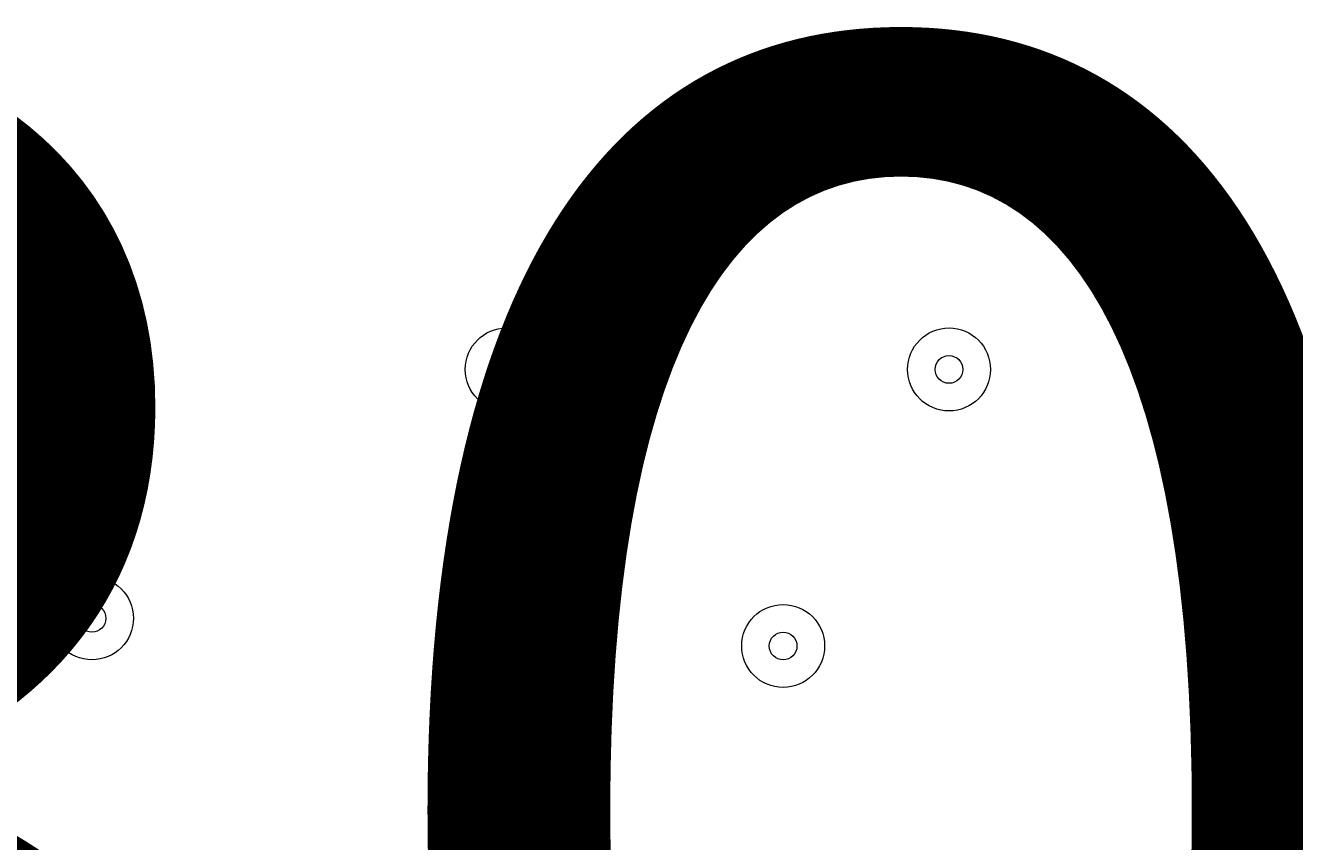
# Model space of a CAD drawing. Units: millimetres. Extents: x -2598 to 11241, y -9021 to 597.
# Drawn here: x 2891 to 3036, y -3497 to -3403 of the extents above; entities that cross this region are included whole.
import ezdxf

# ---------------------------------------------------------------- set-up
doc = ezdxf.new("R2010")
doc.units = ezdxf.units.MM
doc.header["$MEASUREMENT"] = 0
doc.layers.add('Work Layer', color=7, linetype='Continuous', lineweight=0)

msp = doc.modelspace()

# ---------------------------------------------------------------- linework, layer by layer
at = {"layer": 'Work Layer', "color": 1, "lineweight": 9}
msp.add_open_spline([(7906.75, -1563.28), (7906.75, -1563.28), (7840.43, -1563.28), (7840.43, -1563.28), (7713.16, -1528.18), (7579.27, -1509.04), (7440.84, -1509.04), (7440.84, -1509.04), (7339.79, -1509.04), (7339.79, -1509.04), (6990.75, -1193.8), (6528.85, -1001.33), (6022.63, -1001.3), (6022.53, -1001.3), (6022.46, -1001.3), (6022.35, -1001.3), (5526.78, -1001.3), (5059.25, -1183.39), (4695.83, -1515.65), (4695.83, -1515.65), (3523.66, -1515.65), (3523.66, -1515.65), (3130.04, -1515.65), (2772.02, -1667.47), (2504.44, -1915.49), (2378.13, -1884.41), (2246.28, -1867.59), (2110.52, -1867.59), (2015.81, -1867.59), (1923.09, -1876.05), (1832.7, -1891.46), (1742.32, -1876.05), (1649.6, -1867.59), (1554.89, -1867.59), (1458.52, -1867.59), (1364.21, -1876.37), (1272.32, -1892.31), (1180.43, -1876.37), (1086.12, -1867.59), (989.74, -1867.59), (895.03, -1867.59), (802.32, -1876.05), (711.93, -1891.46), (621.54, -1876.05), (528.82, -1867.59), (434.12, -1867.59), (30.36, -1867.59), (-339.77, -2013.66), (-626.77, -2255.44), (-626.77, -2255.44), (-897.52, -2255.44), (-897.52, -2255.44), (-1836.41, -2255.44), (-2597.52, -3016.54), (-2597.52, -3955.43), (-2597.52, -3955.43), (-2597.52, -6584.34), (-2597.52, -6584.34), (-2597.52, -7523.23), (-1836.41, -8284.35), (-897.52, -8284.35), (-897.52, -8284.35), (-52.97, -8284.35), (-52.97, -8284.35), (526.76, -8284.35), (1038.43, -7993.95), (1345.27, -7550.9), (1631.57, -8086.05), (2195.68, -8450.23), (2845.03, -8450.23), (2845.03, -8450.23), (3214.88, -8450.23), (3214.88, -8450.23), (4153.77, -8450.23), (4914.89, -7689.11), (4914.89, -6750.22), (4914.89, -6750.22), (4914.89, -5512.58), (4914.89, -5512.58), (4914.89, -5512.58), (5146.3, -5512.58), (5146.3, -5512.58), (5146.3, -5512.58), (5146.3, -5934.83), (5146.3, -5934.83), (5146.3, -6379.01), (5339.51, -6777.92), (5646.29, -7052.58), (5646.29, -7052.58), (5646.29, -7616.11), (5646.29, -7616.11), (5646.29, -8168.39), (6094.01, -8616.11), (6646.3, -8616.11), (6646.3, -8616.11), (7236.82, -8616.11), (7236.82, -8616.11), (7789.1, -8616.11), (8236.83, -8168.39), (8236.83, -7616.11), (8236.83, -7616.11), (8236.83, -7052.58), (8236.83, -7052.58), (8543.61, -6777.92), (8736.81, -6379.01), (8736.81, -5934.83), (8736.81, -5934.83), (8736.81, -5214.3), (8736.81, -5214.3), (9140.58, -4945.5), (9406.75, -4486.39), (9406.75, -3964.96), (9406.75, -3964.96), (9406.75, -3063.28), (9406.75, -3063.28), (9406.75, -2234.85), (8735.19, -1563.28), (7906.75, -1563.28)], degree=3, knots=[0, 0, 0, 0, 1, 1, 1, 2, 2, 2, 3, 3, 3, 4, 4, 4, 5, 5, 5, 6, 6, 6, 7, 7, 7, 8, 8, 8, 9, 9, 9, 10, 10, 10, 11, 11, 11, 12, 12, 12, 13, 13, 13, 14, 14, 14, 15, 15, 15, 16, 16, 16, 17, 17, 17, 18, 18, 18, 19, 19, 19, 20, 20, 20, 21, 21, 21, 22, 22, 22, 23, 23, 23, 24, 24, 24, 25, 25, 25, 26, 26, 26, 27, 27, 27, 28, 28, 28, 29, 29, 29, 30, 30, 30, 31, 31, 31, 32, 32, 32, 33, 33, 33, 34, 34, 34, 35, 35, 35, 36, 36, 36, 37, 37, 37, 38, 38, 38, 39, 39, 39, 39], dxfattribs=at)
at = {"layer": 'Work Layer', "color": 253, "lineweight": 9}
msp.add_open_spline([(4912.43, -5510.94), (4912.43, -5510.94), (4912.43, -3787.93), (4912.43, -3787.93), (4912.43, -2849.04), (4151.31, -2087.93), (3212.42, -2087.93), (3212.42, -2087.93), (2842.57, -2087.93), (2842.57, -2087.93), (2193.23, -2087.93), (1629.12, -2452.1), (1342.82, -2987.24), (1035.97, -2544.19), (524.31, -2253.79), (-55.43, -2253.79), (-55.43, -2253.79), (-622.88, -2253.79), (-622.88, -2253.79)], degree=3, knots=[0, 0, 0, 0, 1, 1, 1, 2, 2, 2, 3, 3, 3, 4, 4, 4, 5, 5, 5, 6, 6, 6, 6], dxfattribs=at)
at = {"layer": 'Work Layer', "color": 7, "lineweight": 9}
for points in [[(2945.82, -3447.44), (2948.45, -3447.44), (2950.58, -3445.31), (2950.58, -3442.68), (2950.58, -3440.05), (2948.45, -3437.92), (2945.82, -3437.92), (2943.19, -3437.92), (2941.06, -3440.05), (2941.06, -3442.68), (2941.06, -3445.31), (2943.19, -3447.44), (2945.82, -3447.44)], [(2945.82, -3437.92), (2943.19, -3437.92), (2941.06, -3440.05), (2941.06, -3442.68), (2941.06, -3445.31), (2943.19, -3447.44), (2945.82, -3447.44), (2948.45, -3447.44), (2950.58, -3445.31), (2950.58, -3442.68), (2950.58, -3440.05), (2948.45, -3437.92), (2945.82, -3437.92)], [(2996.62, -3447.44), (2999.25, -3447.44), (3001.38, -3445.31), (3001.38, -3442.68), (3001.38, -3440.05), (2999.25, -3437.92), (2996.62, -3437.92), (2993.99, -3437.92), (2991.86, -3440.05), (2991.86, -3442.68), (2991.86, -3445.31), (2993.99, -3447.44), (2996.62, -3447.44)], [(2996.62, -3437.92), (2993.99, -3437.92), (2991.86, -3440.05), (2991.86, -3442.68), (2991.86, -3445.31), (2993.99, -3447.44), (2996.62, -3447.44), (2999.25, -3447.44), (3001.38, -3445.31), (3001.38, -3442.68), (3001.38, -3440.05), (2999.25, -3437.92), (2996.62, -3437.92)], [(2945.82, -3441.09), (2944.94, -3441.09), (2944.23, -3441.8), (2944.23, -3442.68), (2944.23, -3443.56), (2944.94, -3444.27), (2945.82, -3444.27), (2946.7, -3444.27), (2947.41, -3443.56), (2947.41, -3442.68), (2947.41, -3441.8), (2946.7, -3441.09), (2945.82, -3441.09)], [(2996.62, -3441.09), (2995.74, -3441.09), (2995.03, -3441.8), (2995.03, -3442.68), (2995.03, -3443.56), (2995.74, -3444.27), (2996.62, -3444.27), (2997.5, -3444.27), (2998.21, -3443.56), (2998.21, -3442.68), (2998.21, -3441.8), (2997.5, -3441.09), (2996.62, -3441.09)], [(2898.19, -3476.02), (2900.82, -3476.02), (2902.96, -3473.89), (2902.96, -3471.25), (2902.96, -3468.62), (2900.82, -3466.49), (2898.19, -3466.49), (2895.56, -3466.49), (2893.43, -3468.62), (2893.43, -3471.25), (2893.43, -3473.89), (2895.56, -3476.02), (2898.19, -3476.02)], [(2898.19, -3466.49), (2895.56, -3466.49), (2893.43, -3468.62), (2893.43, -3471.25), (2893.43, -3473.89), (2895.56, -3476.02), (2898.19, -3476.02), (2900.82, -3476.02), (2902.96, -3473.89), (2902.96, -3471.25), (2902.96, -3468.62), (2900.82, -3466.49), (2898.19, -3466.49)], [(2898.19, -3469.67), (2897.32, -3469.67), (2896.61, -3470.38), (2896.61, -3471.25), (2896.61, -3472.13), (2897.32, -3472.84), (2898.19, -3472.84), (2899.07, -3472.84), (2899.78, -3472.13), (2899.78, -3471.25), (2899.78, -3470.38), (2899.07, -3469.67), (2898.19, -3469.67)], [(2977.57, -3479.19), (2980.2, -3479.19), (2982.33, -3477.06), (2982.33, -3474.43), (2982.33, -3471.8), (2980.2, -3469.67), (2977.57, -3469.67), (2974.94, -3469.67), (2972.81, -3471.8), (2972.81, -3474.43), (2972.81, -3477.06), (2974.94, -3479.19), (2977.57, -3479.19)], [(2977.57, -3469.67), (2974.94, -3469.67), (2972.81, -3471.8), (2972.81, -3474.43), (2972.81, -3477.06), (2974.94, -3479.19), (2977.57, -3479.19), (2980.2, -3479.19), (2982.33, -3477.06), (2982.33, -3474.43), (2982.33, -3471.8), (2980.2, -3469.67), (2977.57, -3469.67)], [(2977.57, -3472.84), (2976.69, -3472.84), (2975.98, -3473.55), (2975.98, -3474.43), (2975.98, -3475.31), (2976.69, -3476.02), (2977.57, -3476.02), (2978.45, -3476.02), (2979.16, -3475.31), (2979.16, -3474.43), (2979.16, -3473.55), (2978.45, -3472.84), (2977.57, -3472.84)], [(2945.82, -3495.07), (2948.45, -3495.07), (2950.58, -3492.93), (2950.58, -3490.3), (2950.58, -3487.67), (2948.45, -3485.54), (2945.82, -3485.54), (2943.19, -3485.54), (2941.06, -3487.67), (2941.06, -3490.3), (2941.06, -3492.93), (2943.19, -3495.07), (2945.82, -3495.07)], [(2945.82, -3485.54), (2943.19, -3485.54), (2941.06, -3487.67), (2941.06, -3490.3), (2941.06, -3492.94), (2943.19, -3495.07), (2945.82, -3495.07), (2948.45, -3495.07), (2950.58, -3492.94), (2950.58, -3490.3), (2950.58, -3487.67), (2948.45, -3485.54), (2945.82, -3485.54)], [(2945.82, -3488.72), (2944.94, -3488.72), (2944.23, -3489.43), (2944.23, -3490.31), (2944.23, -3491.18), (2944.94, -3491.89), (2945.82, -3491.89), (2946.7, -3491.89), (2947.41, -3491.18), (2947.41, -3490.31), (2947.41, -3489.43), (2946.7, -3488.72), (2945.82, -3488.72)]]:
    msp.add_open_spline(points, degree=3, knots=[0, 0, 0, 0, 1, 1, 1, 2, 2, 2, 3, 3, 3, 4, 4, 4, 4], dxfattribs=at)

# ---------------------------------------------------------------- texts
at = {"layer": 'Work Layer', "insert": (2792.42, -3581.3), "char_height": 0.2, "attachment_point": 7}
msp.add_mtext('\\C7;\\FArial|b0|i0|c1;\\H174.836667;\\W1.000000;300', dxfattribs=at)

doc.saveas('drawing.dxf')
